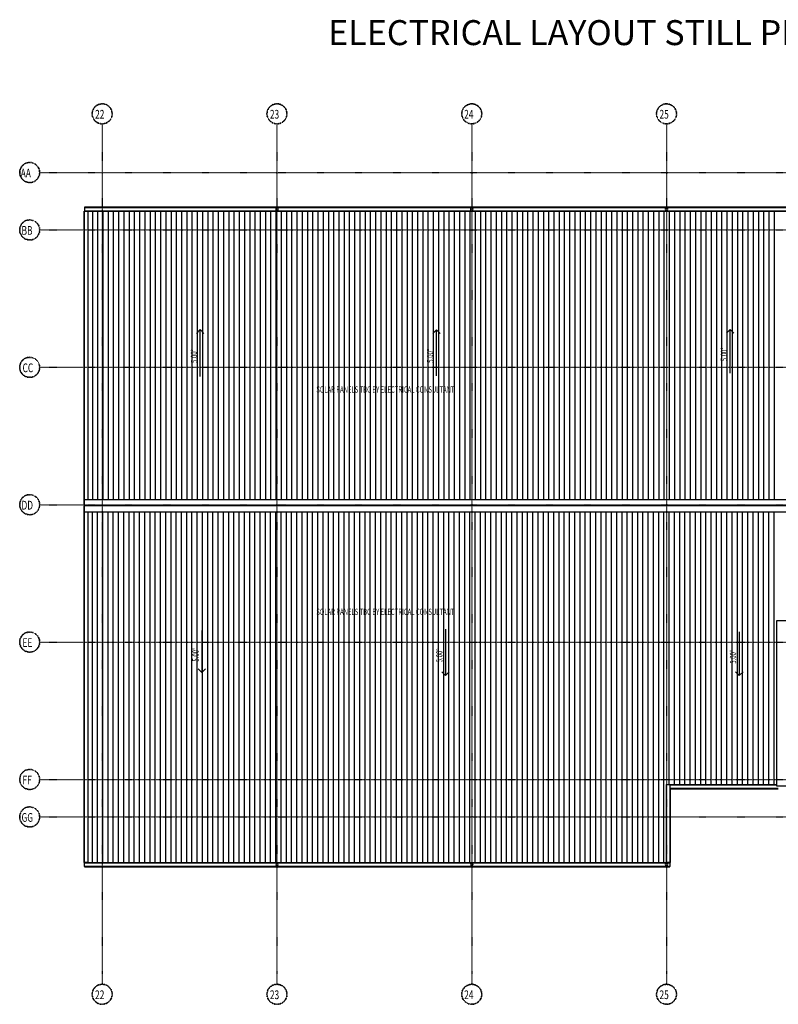
# Model space of a CAD drawing. Extents: x -48500 to 148945, y -18383 to 47293.
# Drawn here: x 96698 to 127076, y -7502 to 31918 of the extents above; entities that cross this region are included whole.
import ezdxf

# ---------------------------------------------------------------- set-up
doc = ezdxf.new("R2010")
doc.units = 0
doc.linetypes.add('X-2864-BOT-R$0$EDG-1DOT-2', pattern=[5, 2, -1.4, 0.2, -1.4])
for name, color, linetype in [('NOT-50TXT', 6, 'CONTINUOUS'), ('X-2864-BOT-R$0$A-GENM', 11, 'CONTINUOUS'), ('X-2864-BOT-R$0$A-ROOF', 11, 'CONTINUOUS'), ('X-2864-BOT-R$0$A-ROOF-OTLN', 8, 'CONTINUOUS'), ('X-2864-BOT-R$0$A-ROOF-PATT', 11, 'CONTINUOUS'), ('X-2864-BOT-R$0$G-ANNO-DIMS', 31, 'CONTINUOUS'), ('X-2864-BOT-R$0$G-ANNO-TEXT', 31, 'CONTINUOUS'), ('X-2864-BOT-R$0$S-GRID', 133, 'X-2864-BOT-R$0$EDG-1DOT-2'), ('X-2864-BOT-R$0$S-GRID-IDEN', 133, 'X-2864-BOT-R$0$EDG-1DOT-2'), ('X-XREF', 7, 'CONTINUOUS')]:
    doc.layers.add(name, color=color, linetype=linetype)
doc.styles.add('EDG-XBOLD', font='arialbd.ttf')
doc.styles.add('X-2864-BOT-R$0$EDG', font='edg.shx', dxfattribs={"width": 0.9})

# ---------------------------------------------------------------- blocks, each defined once
blk = doc.blocks.new('X-2864-BOT-R')
at = {"layer": 'X-2864-BOT-R$0$A-GENM'}
for p, q in [((6950, 24254), (6950, 24250)), ((7050, 24250), (7050, 24254)), ((14750, 24254), (14750, 24250)), ((14850, 24250), (14850, 24254)), ((22550, 24254), (22550, 24250)), ((22650, 24250), (22650, 24254)), ((6950, -1825), (6950, -1835)), ((7050, -1835), (7050, -1825)), ((14750, -1825), (14750, -1835)), ((14850, -1835), (14850, -1825)), ((22550, -1825), (22550, -1835)), ((22650, -1835), (22650, -1825))]:
    blk.add_line(p, q, dxfattribs=at)
for centre, start, end in [((7000, 24330), 135, 231.5524), ((7000, 24330), 308.4476, 45), ((14800, 24328), 130.3288, 227.2458), ((14800, 24328), 312.7542, 49.6712), ((22600, 24330), 90, 270), ((22600, 24330), 270, 90), ((7000, -1910), 90, 270), ((7000, -1910), 270, 90), ((14800, -1900), 90, 270), ((14800, -1900), 270, 90), ((22600, -1900), 90, 270), ((22600, -1900), 270, 90)]:
    blk.add_arc(centre, 50, start, end, dxfattribs=at)
at = {"layer": 'X-2864-BOT-R$0$A-ROOF'}
for p, q in [((34798, 24250), (-557, 24250)), ((33540, 7849), (27000, 7849)), ((27000, 7849), (27000, 1250)), ((22733, 1298), (27000, 1298)), ((27000, 1250), (27900, 1250)), ((-557, -1825), (22580, -1825))]:
    blk.add_line(p, q, dxfattribs=at)
at = {"layer": 'X-2864-BOT-R$0$A-ROOF-OTLN'}
for p, q in [((-720, 24250), (-557, 24250)), ((-720, -1825), (-720, 24250)), ((-709, -1825), (-709, 24250)), ((34790, 24416), (-708, 24416)), ((-708, 24416), (-708, 24403)), ((-708, 24403), (34790, 24403)), ((-708, 24402), (-708, 24254)), ((-708, 24402), (34790, 24402)), ((-708, 24256), (34790, 24256)), ((34790, 24255), (-708, 24255)), ((-708, 24254), (34790, 24254)), ((-557, 12706), (-557, 24250)), ((-708, 12219), (-708, 12706)), ((-708, 12706), (27787, 12706)), ((-720, 12462), (27787, 12462)), ((-708, 12219), (27787, 12219)), ((-557, -1825), (-557, 12219)), ((22580, 1298), (22733, 1298)), ((22580, 1298), (22580, -1825)), ((22733, 1298), (22733, -1825)), ((27000, 1288), (22733, 1288)), ((22733, 1288), (27000, 1288)), ((27000, 1287), (22733, 1287)), ((22744, 1298), (22744, 1288)), ((27076, 1139), (22733, 1139)), ((22733, 1126), (27076, 1126)), ((22744, 1126), (22744, -1825)), ((-557, -1825), (-720, -1825)), ((22731, -1835), (-708, -1835)), ((-708, -1982), (-708, -1835)), ((-708, -1835), (22731, -1835)), ((22731, -1836), (-708, -1836)), ((22744, -1825), (22580, -1825)), ((22731, -1835), (22731, -1982)), ((-708, -1984), (-708, -1997)), ((22731, -1984), (-708, -1984)), ((-708, -1997), (22731, -1997)), ((22731, -1997), (22731, -1984))]:
    blk.add_line(p, q, dxfattribs=at)
at = {"layer": 'X-2864-BOT-R$0$A-ROOF-PATT'}
for p, q in [((-393, 24250), (-393, 12706)), ((-183, 24250), (-183, 12706)), ((27, 24250), (27, 12706)), ((237, 24250), (237, 12706)), ((447, 24250), (447, 12706)), ((657, 24250), (657, 12706)), ((867, 24250), (867, 12706)), ((1077, 24250), (1077, 12706)), ((1287, 24250), (1287, 12706)), ((1497, 24250), (1497, 12706)), ((1707, 24250), (1707, 12706)), ((1917, 24250), (1917, 12706)), ((2127, 24250), (2127, 12706)), ((2337, 24250), (2337, 12706)), ((2547, 24250), (2547, 12706)), ((2757, 24250), (2757, 12706)), ((2967, 24250), (2967, 12706)), ((3177, 24250), (3177, 12706)), ((3387, 24250), (3387, 12706)), ((3597, 24250), (3597, 12706)), ((3807, 24250), (3807, 12706)), ((4017, 24250), (4017, 12706)), ((4227, 24250), (4227, 12706)), ((4437, 24250), (4437, 12706)), ((4647, 24250), (4647, 12706)), ((4857, 24250), (4857, 12706)), ((5067, 24250), (5067, 12706)), ((5277, 24250), (5277, 12706)), ((5487, 24250), (5487, 12706)), ((5697, 24250), (5697, 12706)), ((5907, 24250), (5907, 12706)), ((6117, 24250), (6117, 12706)), ((6327, 24250), (6327, 12706)), ((6537, 24250), (6537, 12706)), ((6747, 24250), (6747, 12706)), ((6957, 24250), (6957, 12706)), ((7167, 24250), (7167, 12706)), ((7377, 24250), (7377, 12706)), ((7587, 24250), (7587, 12706)), ((7797, 24250), (7797, 12706)), ((8007, 24250), (8007, 12706)), ((8217, 24250), (8217, 12706)), ((8427, 24250), (8427, 12706)), ((8637, 24250), (8637, 12706)), ((8847, 24250), (8847, 12706)), ((9057, 24250), (9057, 12706)), ((9267, 24250), (9267, 12706)), ((9477, 24250), (9477, 12706)), ((9687, 24250), (9687, 12706)), ((9897, 24250), (9897, 12706)), ((10107, 24250), (10107, 12706)), ((10317, 24250), (10317, 12706)), ((10527, 24250), (10527, 12706)), ((10737, 24250), (10737, 12706)), ((10947, 24250), (10947, 12706)), ((11157, 24250), (11157, 12706)), ((11367, 24250), (11367, 12706)), ((11577, 24250), (11577, 12706)), ((11787, 24250), (11787, 12706)), ((11997, 24250), (11997, 12706)), ((12207, 24250), (12207, 12706)), ((12417, 24250), (12417, 12706)), ((12627, 24250), (12627, 12706)), ((12837, 24250), (12837, 12706)), ((13047, 24250), (13047, 12706)), ((13257, 24250), (13257, 12706)), ((13467, 24250), (13467, 12706)), ((13677, 24250), (13677, 12706)), ((13887, 24250), (13887, 12706)), ((14097, 24250), (14097, 12706)), ((14307, 24250), (14307, 12706)), ((14517, 24250), (14517, 12706)), ((14727, 24250), (14727, 12706)), ((14937, 24250), (14937, 12706)), ((15147, 24250), (15147, 12706)), ((15357, 24250), (15357, 12706)), ((15567, 24250), (15567, 12706)), ((15777, 24250), (15777, 12706)), ((15987, 24250), (15987, 12706)), ((16197, 24250), (16197, 12706)), ((16407, 24250), (16407, 12706)), ((16617, 24250), (16617, 12706)), ((16827, 24250), (16827, 12706)), ((17037, 24250), (17037, 12706)), ((17247, 24250), (17247, 12706)), ((17457, 24250), (17457, 12706)), ((17667, 24250), (17667, 12706)), ((17877, 24250), (17877, 12706)), ((18087, 24250), (18087, 12706)), ((18297, 24250), (18297, 12706)), ((18507, 24250), (18507, 12706)), ((18717, 24250), (18717, 12706)), ((18927, 24250), (18927, 12706)), ((19137, 24250), (19137, 12706)), ((19347, 24250), (19347, 12706)), ((19557, 24250), (19557, 12706)), ((19767, 24250), (19767, 12706)), ((19977, 24250), (19977, 12706)), ((20187, 24250), (20187, 12706)), ((20397, 24250), (20397, 12706)), ((20607, 24250), (20607, 12706)), ((20817, 24250), (20817, 12706)), ((21027, 24250), (21027, 12706)), ((21237, 24250), (21237, 12706)), ((21447, 24250), (21447, 12706)), ((21657, 24250), (21657, 12706)), ((21867, 24250), (21867, 12706)), ((22077, 24250), (22077, 12706)), ((22287, 24250), (22287, 12706)), ((22497, 24250), (22497, 12706)), ((22707, 24250), (22707, 12706)), ((22917, 24250), (22917, 12706)), ((23127, 24250), (23127, 12706)), ((23337, 24250), (23337, 12706)), ((23547, 24250), (23547, 12706)), ((23757, 24250), (23757, 12706)), ((23967, 24250), (23967, 12706)), ((24177, 24250), (24177, 12706)), ((24387, 24250), (24387, 12706)), ((24597, 24250), (24597, 12706)), ((24807, 24250), (24807, 12706)), ((25017, 24250), (25017, 12706)), ((25227, 24250), (25227, 12706)), ((25437, 24250), (25437, 12706)), ((25647, 24250), (25647, 12706)), ((25857, 24250), (25857, 12706)), ((26067, 24250), (26067, 12706)), ((26277, 24250), (26277, 12706)), ((26487, 24250), (26487, 12706)), ((26697, 24250), (26697, 12706)), ((26907, 24250), (26907, 12706)), ((-393, -1825), (-393, 12219)), ((-183, -1825), (-183, 12219)), ((27, -1825), (27, 12219)), ((237, -1825), (237, 12219)), ((447, -1825), (447, 12219)), ((657, -1825), (657, 12219)), ((867, -1825), (867, 12219)), ((1077, -1825), (1077, 12219)), ((1287, -1825), (1287, 12219)), ((1497, -1825), (1497, 12219)), ((1707, -1825), (1707, 12219)), ((1917, -1825), (1917, 12219)), ((2127, -1825), (2127, 12219)), ((2337, -1825), (2337, 12219)), ((2547, -1825), (2547, 12219)), ((2757, -1825), (2757, 12219)), ((2967, -1825), (2967, 12219)), ((3177, -1825), (3177, 12219)), ((3387, -1825), (3387, 12219)), ((3597, -1825), (3597, 12219)), ((3807, -1825), (3807, 12219)), ((4017, -1825), (4017, 12219)), ((4227, -1825), (4227, 12219)), ((4437, -1825), (4437, 12219)), ((4647, -1825), (4647, 12219)), ((4857, -1825), (4857, 12219)), ((5067, -1825), (5067, 12219)), ((5277, -1825), (5277, 12219)), ((5487, -1825), (5487, 12219)), ((5697, -1825), (5697, 12219)), ((5907, -1825), (5907, 12219)), ((6117, -1825), (6117, 12219)), ((6327, -1825), (6327, 12219)), ((6537, -1825), (6537, 12219)), ((6747, -1825), (6747, 12219)), ((6957, -1825), (6957, 12219)), ((7167, -1825), (7167, 12219)), ((7377, -1825), (7377, 12219)), ((7587, -1825), (7587, 12219)), ((7797, -1825), (7797, 12219)), ((8007, -1825), (8007, 12219)), ((8217, -1825), (8217, 12219)), ((8427, -1825), (8427, 12219)), ((8637, -1825), (8637, 12219)), ((8847, -1825), (8847, 12219)), ((9057, -1825), (9057, 12219)), ((9267, -1825), (9267, 12219)), ((9477, -1825), (9477, 12219)), ((9687, -1825), (9687, 12219)), ((9897, -1825), (9897, 12219)), ((10107, -1825), (10107, 12219)), ((10317, -1825), (10317, 12219)), ((10527, -1825), (10527, 12219)), ((10737, -1825), (10737, 12219)), ((10947, -1825), (10947, 12219)), ((11157, -1825), (11157, 12219)), ((11367, -1825), (11367, 12219)), ((11577, -1825), (11577, 12219)), ((11787, -1825), (11787, 12219)), ((11997, -1825), (11997, 12219)), ((12207, -1825), (12207, 12219)), ((12417, -1825), (12417, 12219)), ((12627, -1825), (12627, 12219)), ((12837, -1825), (12837, 12219)), ((13047, -1825), (13047, 12219)), ((13257, -1825), (13257, 12219)), ((13467, -1825), (13467, 12219)), ((13677, -1825), (13677, 12219)), ((13887, -1825), (13887, 12219)), ((14097, -1825), (14097, 12219)), ((14307, -1825), (14307, 12219)), ((14517, -1825), (14517, 12219)), ((14727, -1825), (14727, 12219)), ((14937, -1825), (14937, 12219)), ((15147, -1825), (15147, 12219)), ((15357, -1825), (15357, 12219)), ((15567, -1825), (15567, 12219)), ((15777, -1825), (15777, 12219)), ((15987, -1825), (15987, 12219)), ((16197, -1825), (16197, 12219)), ((16407, -1825), (16407, 12219)), ((16617, -1825), (16617, 12219)), ((16827, -1825), (16827, 12219)), ((17037, -1825), (17037, 12219)), ((17247, -1825), (17247, 12219)), ((17457, -1825), (17457, 12219)), ((17667, -1825), (17667, 12219)), ((17877, -1825), (17877, 12219)), ((18087, -1825), (18087, 12219)), ((18297, -1825), (18297, 12219)), ((18507, -1825), (18507, 12219)), ((18717, -1825), (18717, 12219)), ((18927, -1825), (18927, 12219)), ((19137, -1825), (19137, 12219)), ((19347, -1825), (19347, 12219)), ((19557, -1825), (19557, 12219)), ((19767, -1825), (19767, 12219)), ((19977, -1825), (19977, 12219)), ((20187, -1825), (20187, 12219)), ((20397, -1825), (20397, 12219)), ((20607, -1825), (20607, 12219)), ((20817, -1825), (20817, 12219)), ((21027, -1825), (21027, 12219)), ((21237, -1825), (21237, 12219)), ((21447, -1825), (21447, 12219)), ((21657, -1825), (21657, 12219)), ((21867, -1825), (21867, 12219)), ((22077, -1825), (22077, 12219)), ((22287, -1825), (22287, 12219)), ((22497, -1825), (22497, 12219)), ((22707, 1298), (22707, 12219)), ((22917, 1298), (22917, 12219)), ((23127, 1298), (23127, 12219)), ((23337, 1298), (23337, 12219)), ((23547, 1298), (23547, 12219)), ((23757, 1298), (23757, 12219)), ((23967, 1298), (23967, 12219)), ((24177, 1298), (24177, 12219)), ((24387, 1298), (24387, 12219)), ((24597, 1298), (24597, 12219)), ((24807, 1298), (24807, 12219)), ((25017, 1298), (25017, 12219)), ((25227, 1298), (25227, 12219)), ((25437, 1298), (25437, 12219)), ((25647, 1298), (25647, 12219)), ((25857, 1298), (25857, 12219)), ((26067, 1298), (26067, 12219)), ((26277, 1298), (26277, 12219)), ((26487, 1298), (26487, 12219)), ((26697, 1298), (26697, 12219)), ((26907, 1298), (26907, 12219))]:
    blk.add_line(p, q, dxfattribs=at)
at = {"layer": 'X-2864-BOT-R$0$G-ANNO-DIMS'}
for p, q in [((3928, 19509), (3778, 19359)), ((3928, 19509), (4078, 19359)), ((3928, 17633), (3928, 19509)), ((13387, 19498), (13237, 19348)), ((13387, 19498), (13537, 19348)), ((13387, 17665), (13387, 19498)), ((25148, 19517), (24998, 19367)), ((25148, 19517), (25298, 19367)), ((25148, 17768), (25148, 19517)), ((13752, 7517), (13752, 5658)), ((3993, 7461), (3993, 5777)), ((25512, 7405), (25512, 5658)), ((3993, 5777), (3843, 5927)), ((3993, 5777), (4143, 5927)), ((13752, 5658), (13602, 5808)), ((13752, 5658), (13902, 5808)), ((25512, 5658), (25362, 5808)), ((25512, 5658), (25662, 5808))]:
    blk.add_line(p, q, dxfattribs=at)
at = {"layer": 'X-2864-BOT-R$0$S-GRID'}
for p, q in [((0, 27749), (0, 27249)), ((7000, 27749), (7000, 27249)), ((14800, 27749), (14800, 27249)), ((22600, 27749), (22600, 27249)), ((0, 27249), (0, -6202)), ((7000, 27249), (7000, -6202)), ((14800, 27249), (14800, -6202)), ((22600, 27249), (22600, -6202)), ((-2502, 25800), (-2002, 25800)), ((-2002, 25800), (47645, 25800)), ((-2502, 23500), (-2002, 23500)), ((-2002, 23500), (47645, 23500)), ((-2502, 18000), (-2002, 18000)), ((-2002, 18000), (47645, 18000)), ((-2502, 12500), (-2002, 12500)), ((-2002, 12500), (47645, 12500)), ((-2502, 7000), (-2002, 7000)), ((-2002, 7000), (47645, 7000)), ((-2502, 1500), (-2002, 1500)), ((-2002, 1500), (47645, 1500)), ((-2002, 0), (47645, 0)), ((-2502, 0), (-2002, 0)), ((0, -6202), (0, -6702)), ((7000, -6202), (7000, -6702)), ((14800, -6202), (14800, -6702)), ((22600, -6202), (22600, -6702))]:
    blk.add_line(p, q, dxfattribs=at)
at = {"layer": 'X-2864-BOT-R$0$S-GRID-IDEN'}
for centre in [(0, 28149), (7000, 28149), (14800, 28149), (22600, 28149), (-2902, 25800), (-2902, 23500), (-2902, 18000), (-2902, 12500), (-2902, 7000), (-2902, 1500), (-2902, 0), (0, -7102), (7000, -7102), (14800, -7102), (22600, -7102)]:
    blk.add_circle(centre, 400, dxfattribs=at)
for centre, start, end in [((0, 28149), 0, 180), ((7000, 28149), 0, 180), ((14800, 28149), 0, 180), ((22600, 28149), 0, 180), ((0, 28149), 180, 0), ((7000, 28149), 180, 0), ((14800, 28149), 180, 0), ((22600, 28149), 180, 0), ((-2902, 25800), 90, 270), ((-2902, 25800), 270, 90), ((-2902, 23500), 90, 270), ((-2902, 23500), 270, 90), ((-2902, 18000), 90, 270), ((-2902, 18000), 270, 90), ((-2902, 12500), 90, 270), ((-2902, 12500), 270, 90), ((-2902, 7000), 90, 270), ((-2902, 7000), 270, 90), ((-2902, 1500), 90, 270), ((-2902, 1500), 270, 90), ((-2902, 0), 90, 270), ((-2902, 0), 270, 90), ((0, -7102), 0, 180), ((7000, -7102), 0, 180), ((14800, -7102), 0, 180), ((22600, -7102), 0, 180), ((0, -7102), 180, 0), ((7000, -7102), 180, 0), ((14800, -7102), 180, 0), ((22600, -7102), 180, 0)]:
    blk.add_arc(centre, 400, start, end, dxfattribs=at)
at = {"layer": 'X-2864-BOT-R$0$G-ANNO-DIMS', "style": 'X-2864-BOT-R$0$EDG', "width": 0.7}
for p in [(3802, 18173), (13260, 18183), (25022, 18244), (3866, 6221), (13626, 6189), (25386, 6133)]:
    blk.add_text('5.00°', height=250, rotation=90, dxfattribs=at).set_placement(p)
at = {"layer": 'X-2864-BOT-R$0$G-ANNO-TEXT', "style": 'X-2864-BOT-R$0$EDG', "width": 0.7}
for p in [(8575, 16988), (8575, 8088)]:
    blk.add_text('SOLAR PANELS TBC BY ELECTRICAL CONSULTANT', height=250, dxfattribs=at).set_placement(p)
at = {"layer": 'X-2864-BOT-R$0$S-GRID-IDEN', "style": 'X-2864-BOT-R$0$EDG', "width": 0.7}
for s, p in [('22', (-283, 27956)), ('23', (6717, 27956)), ('24', (14497, 27956)), ('25', (22317, 27956)), ('AA', (-3261, 25605)), ('BB', (-3228, 23305)), ('CC', (-3188, 17805)), ('DD', (-3228, 12305)), ('EE', (-3188, 6805)), ('FF', (-3188, 1305)), ('GG', (-3228, -195)), ('22', (-283, -7295)), ('23', (6717, -7295)), ('24', (14497, -7295)), ('25', (22317, -7295))]:
    blk.add_text(s, height=350, dxfattribs=at).set_placement(p)

msp = doc.modelspace()

# ---------------------------------------------------------------- block references
at = {"layer": 'X-XREF'}
msp.add_blockref('X-2864-BOT-R', (100000, 0), dxfattribs=at)

# ---------------------------------------------------------------- texts
at = {"layer": 'NOT-50TXT', "color": 3, "insert": (109050, 31900), "char_height": 1000, "attachment_point": 1, "style": 'EDG-XBOLD'}
msp.add_mtext_dynamic_manual_height_columns('ELECTRICAL LAYOUT STILL PENDING', width=36200, gutter_width=5000, heights=[0], dxfattribs=at)

doc.saveas('drawing.dxf')
